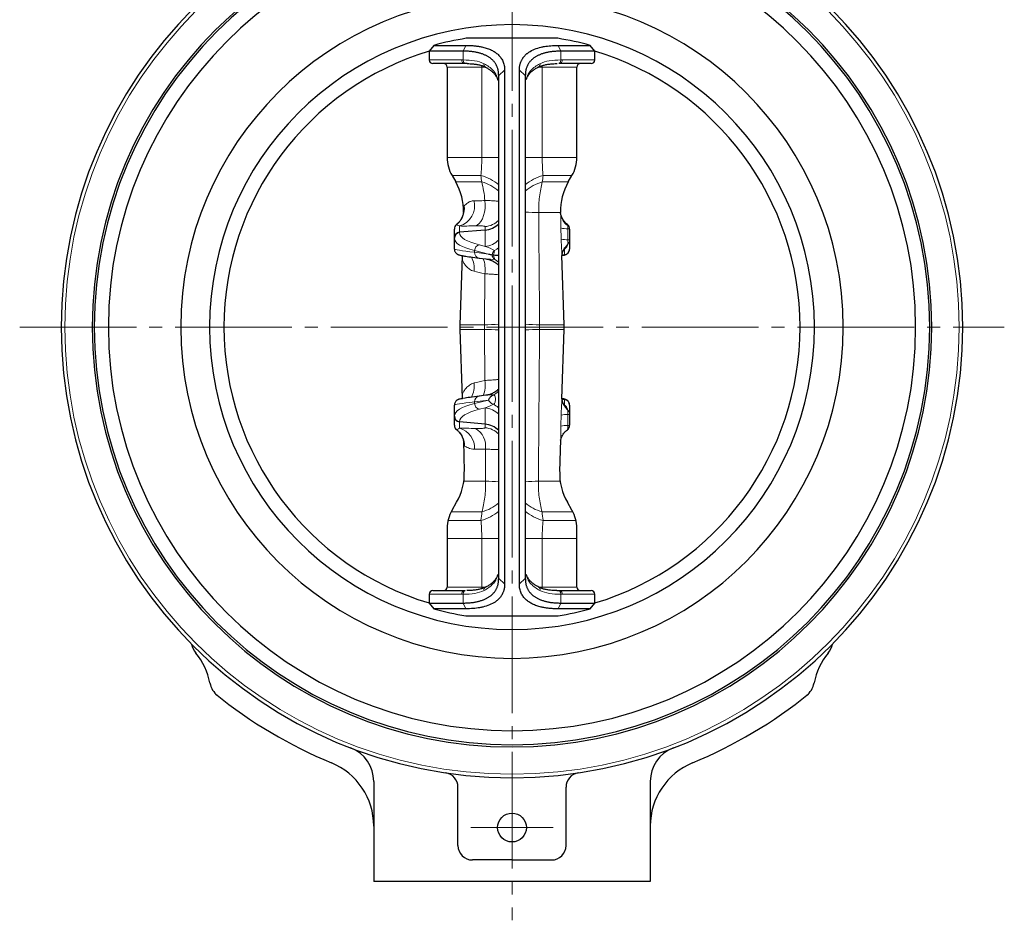
# Model space of a CAD drawing. Extents: x -280 to 438, y 708 to 1408.
# Drawn here: x -121 to 16, y 739 to 865 of the extents above; entities that cross this region are included whole.
import ezdxf

# ---------------------------------------------------------------- set-up
doc = ezdxf.new("R2010")
doc.units = 0
doc.header["$LTSCALE"] = 3
doc.header["$MEASUREMENT"] = 0
doc.linetypes.add('CENTER', pattern=[12, 9, -1, 1, -1])
for name, color, linetype, lineweight in [('CENTER', 1, 'CENTER', 13), ('シートリング', 5, 'CONTINUOUS', 25), ('弁体', 221, 'CONTINUOUS', 25), ('本体', 3, 'CONTINUOUS', 25)]:
    doc.layers.add(name, color=color, linetype=linetype, lineweight=lineweight)

msp = doc.modelspace()

# ---------------------------------------------------------------- linework, layer by layer
at = {"layer": 'CENTER', "ltscale": 0.6}
for p, q in [((-52.33, 978.867), (-52.33, 739.491)), ((-120.689, 821.867), (16.029, 821.867)), ((-58.064, 752.367), (-46.596, 752.367))]:
    msp.add_line(p, q, dxfattribs=at)
at = {"layer": 'シートリング', "ltscale": 0.5}
for radius, start, end in [(58, 90, 270), (58, 270, 90), (56.05, 90, 270), (56.05, 270, 90), (46, 90, 270), (46, 270, 90), (42, 90, 270), (42, 270, 90), (40, 106.70834, 253.29166), (40, 286.70834, 73.29166)]:
    msp.add_arc((-52.33, 821.867), radius, start, end, dxfattribs=at)
at = {"layer": '弁体'}
for p, q in [((-45.984, 861.968), (-58.677, 861.968)), ((-63.202, 860.984), (-63.83, 860.185)), ((-63.83, 860.185), (-63.83, 858.967)), ((-59.108, 860.185), (-63.83, 860.185)), ((-63.202, 860.984), (-58.738, 860.984)), ((-45.923, 860.984), (-41.458, 860.984)), ((-40.83, 860.185), (-45.553, 860.185)), ((-40.83, 860.185), (-41.458, 860.984)), ((-40.83, 858.967), (-40.83, 860.185)), ((-59.006, 858.467), (-63.33, 858.467)), ((-61.33, 857.967), (-61.33, 845.407)), ((-58.56, 858.453), (-58.813, 858.466)), ((-54.18, 856.799), (-53.351, 857.528)), ((-53.351, 857.528), (-53.351, 786.206)), ((-51.31, 786.206), (-51.31, 857.528)), ((-51.31, 857.528), (-50.48, 856.799)), ((-41.33, 858.467), (-45.655, 858.467)), ((-43.33, 845.407), (-43.33, 857.967)), ((-54.302, 856.219), (-54.311, 856.246)), ((-54.306, 856.247), (-54.264, 856.106)), ((-54.18, 786.935), (-54.18, 856.799)), ((-50.48, 856.799), (-50.48, 786.935)), ((-60.66, 842.907), (-60.148, 842.02)), ((-44.512, 842.02), (-44, 842.907)), ((-59.08, 837.769), (-59.082, 837.707)), ((-45.572, 837.531), (-45.58, 837.769)), ((-60.33, 834.239), (-60.33, 835.48)), ((-60.024, 836.107), (-60.033, 836.098)), ((-44.636, 836.107), (-44.627, 836.098)), ((-44.33, 835.48), (-44.33, 833.952)), ((-60.33, 834.205), (-60.33, 834.239)), ((-60.33, 832.705), (-60.33, 834.205)), ((-56.069, 835.337), (-59.6, 835.03)), ((-44.33, 833.952), (-44.33, 832.711)), ((-44.33, 832.711), (-44.33, 832.705)), ((-59.269, 831.759), (-59.57, 822.181)), ((-56.894, 831.456), (-55.958, 831.339)), ((-55.091, 831.915), (-55.09, 831.915)), ((-45.09, 822.181), (-45.393, 831.809)), ((-45.378, 831.887), (-45.06, 831.914)), ((-59.57, 821.553), (-59.27, 811.987)), ((-45.393, 811.914), (-45.09, 821.553)), ((-55.958, 812.395), (-56.894, 812.278)), ((-60.33, 809.529), (-60.33, 811.029)), ((-45.377, 811.847), (-45.06, 811.82)), ((-45.027, 810.913), (-45.071, 810.987)), ((-44.33, 811.029), (-44.33, 811.023)), ((-44.33, 811.023), (-44.33, 809.782)), ((-60.33, 809.495), (-60.33, 809.529)), ((-60.33, 808.254), (-60.33, 809.495)), ((-44.33, 809.782), (-44.33, 808.254)), ((-56.069, 808.397), (-59.6, 808.704)), ((-60.027, 807.631), (-60.016, 807.621)), ((-44.634, 807.631), (-44.644, 807.621)), ((-59.084, 806.089), (-58.949, 801.792)), ((-45.711, 801.792), (-45.572, 806.217)), ((-45.576, 806.174), (-45.575, 806.217)), ((-60.66, 796.426), (-60.017, 797.54)), ((-44, 796.426), (-44.643, 797.54)), ((-61.33, 793.926), (-61.33, 785.767)), ((-43.33, 785.767), (-43.33, 793.926)), ((-53.351, 786.206), (-54.18, 786.935)), ((-50.48, 786.935), (-51.31, 786.206)), ((-63.83, 784.767), (-63.83, 783.549)), ((-63.33, 785.267), (-59.006, 785.267)), ((-46.101, 785.282), (-45.847, 785.268)), ((-45.655, 785.267), (-41.33, 785.267)), ((-40.83, 783.549), (-40.83, 784.767)), ((-63.83, 783.549), (-63.202, 782.75)), ((-63.83, 783.549), (-59.108, 783.549)), ((-45.553, 783.549), (-40.83, 783.549)), ((-41.458, 782.75), (-40.83, 783.549)), ((-58.738, 782.75), (-63.202, 782.75)), ((-41.458, 782.75), (-45.923, 782.75)), ((-58.724, 781.774), (-45.937, 781.774))]:
    msp.add_line(p, q, dxfattribs=at)
at = {"layer": '弁体', "color": 142, "lineweight": 9}
for p, q in [((-59.108, 860.185), (-58.738, 860.984)), ((-59.108, 860.185), (-59.108, 858.966)), ((-45.923, 860.984), (-45.553, 860.185)), ((-45.553, 860.185), (-45.553, 858.966)), ((-63.83, 858.967), (-59.309, 858.967)), ((-45.351, 858.967), (-40.83, 858.967)), ((-56.53, 857.967), (-61.33, 857.967)), ((-56.53, 845.407), (-56.53, 857.967)), ((-56.034, 857.967), (-56.53, 857.967)), ((-48.13, 857.967), (-48.743, 857.967)), ((-48.13, 857.967), (-48.13, 845.407)), ((-43.33, 857.967), (-48.13, 857.967)), ((-54.324, 856.384), (-54.264, 856.106)), ((-61.33, 845.407), (-56.53, 845.407)), ((-56.53, 845.407), (-54.18, 845.407)), ((-50.48, 845.407), (-48.13, 845.407)), ((-48.13, 845.407), (-43.33, 845.407)), ((-56.641, 842.907), (-60.66, 842.907)), ((-44, 842.907), (-48.019, 842.907)), ((-60.148, 842.02), (-56.535, 842.02)), ((-48.125, 842.02), (-44.512, 842.02)), ((-59.078, 837.769), (-59.083, 837.643)), ((-59.078, 837.769), (-59.08, 837.769)), ((-59.08, 837.706), (-59.078, 837.769)), ((-45.58, 837.769), (-48.623, 837.769)), ((-59.6, 835.908), (-59.6, 835.03)), ((-56.069, 835.337), (-56.069, 835.821)), ((-44.59, 835.532), (-44.582, 834.003)), ((-59.6, 835.03), (-59.6, 834.992)), ((-56.069, 833.08), (-56.069, 835.337)), ((-56.864, 833.28), (-56.069, 833.08)), ((-45.06, 831.914), (-45.06, 832.698)), ((-55.593, 832.009), (-57.519, 832.493)), ((-57.519, 832.493), (-57.519, 832.25)), ((-57.519, 832.25), (-55.593, 832.009)), ((-45.06, 831.908), (-45.06, 831.914)), ((-56.159, 822.181), (-56.105, 829.276)), ((-59.57, 822.181), (-56.159, 822.181)), ((-48.502, 822.181), (-45.09, 822.181)), ((-56.159, 821.553), (-59.57, 821.553)), ((-56.105, 814.458), (-56.159, 821.553)), ((-45.09, 821.553), (-48.502, 821.553)), ((-57.519, 811.241), (-55.593, 811.725)), ((-55.593, 811.725), (-57.519, 811.484)), ((-57.519, 811.484), (-57.519, 811.241)), ((-45.06, 811.82), (-45.06, 811.826)), ((-45.06, 811.036), (-45.06, 811.82)), ((-56.069, 810.654), (-56.864, 810.454)), ((-56.069, 808.397), (-56.069, 810.654)), ((-44.582, 809.731), (-44.59, 808.203)), ((-59.6, 808.742), (-59.6, 808.704)), ((-59.6, 808.704), (-59.6, 807.812)), ((-56.069, 807.894), (-56.069, 808.397)), ((-55.992, 800.465), (-56.028, 804.909)), ((-58.908, 800.465), (-55.992, 800.465)), ((-48.669, 800.465), (-45.753, 800.465)), ((-56.498, 796.214), (-60.776, 796.214)), ((-43.884, 796.214), (-48.163, 796.214)), ((-61.207, 795.027), (-56.641, 795.027)), ((-48.019, 795.027), (-43.453, 795.027)), ((-56.53, 792.527), (-61.33, 792.527)), ((-56.53, 792.527), (-54.18, 792.527)), ((-56.53, 785.767), (-56.53, 792.527)), ((-50.48, 792.527), (-48.13, 792.527)), ((-48.13, 792.527), (-48.13, 785.767)), ((-43.33, 792.527), (-48.13, 792.527)), ((-59.309, 784.767), (-63.83, 784.767)), ((-61.33, 785.767), (-56.53, 785.767)), ((-59.108, 784.768), (-59.108, 783.549)), ((-56.53, 785.767), (-55.917, 785.767)), ((-48.627, 785.767), (-48.13, 785.767)), ((-48.13, 785.767), (-43.33, 785.767)), ((-45.553, 784.768), (-45.553, 783.549)), ((-40.83, 784.767), (-45.351, 784.767)), ((-58.738, 782.75), (-59.108, 783.549)), ((-45.553, 783.549), (-45.923, 782.75))]:
    msp.add_line(p, q, dxfattribs=at)
at = {"layer": '弁体', "color": 142, "lineweight": 9, "flags": 128}
for points in [[(-59.006, 858.467), (-59.065, 858.477), (-59.122, 858.505), (-59.174, 858.551), (-59.22, 858.614), (-59.258, 858.689), (-59.286, 858.776), (-59.303, 858.87), (-59.309, 858.967)], [(-58.813, 858.466), (-58.871, 858.475), (-58.927, 858.503), (-58.978, 858.548), (-59.023, 858.611), (-59.059, 858.687), (-59.086, 858.774), (-59.103, 858.868), (-59.108, 858.966)], [(-45.553, 858.966), (-45.558, 858.868), (-45.574, 858.774), (-45.601, 858.687), (-45.638, 858.611), (-45.682, 858.548), (-45.734, 858.503), (-45.789, 858.475), (-45.847, 858.466)], [(-45.655, 858.467), (-45.596, 858.477), (-45.539, 858.505), (-45.486, 858.551), (-45.44, 858.614), (-45.403, 858.689), (-45.375, 858.776), (-45.357, 858.87), (-45.351, 858.967)], [(-54.311, 856.246), (-54.321, 856.292), (-54.324, 856.384)], [(-50.336, 856.384), (-50.34, 856.292), (-50.354, 856.232)], [(-56.095, 839.438), (-56.058, 838.899), (-56.074, 838.359), (-56.144, 837.837), (-56.266, 837.351), (-56.434, 836.915), (-56.644, 836.544), (-56.889, 836.25), (-57.161, 836.043), (-57.451, 835.929)], [(-54.759, 832.503), (-54.447, 832.706), (-54.18, 832.929)], [(-44.966, 832.915), (-44.783, 833.157), (-44.571, 833.382)], [(-54.757, 831.28), (-54.445, 831.066), (-54.18, 830.83)], [(-54.324, 787.35), (-54.321, 787.442), (-54.307, 787.502)], [(-50.336, 787.35), (-50.34, 787.442), (-50.354, 787.502)], [(-59.309, 784.767), (-59.303, 784.865), (-59.286, 784.958), (-59.258, 785.045), (-59.22, 785.121), (-59.174, 785.183), (-59.122, 785.229), (-59.065, 785.258), (-59.006, 785.267)], [(-59.108, 784.768), (-59.103, 784.866), (-59.086, 784.961), (-59.059, 785.048), (-59.023, 785.124), (-58.978, 785.186), (-58.927, 785.232), (-58.871, 785.259), (-58.813, 785.268)], [(-45.553, 784.768), (-45.558, 784.866), (-45.574, 784.961), (-45.601, 785.048), (-45.638, 785.124), (-45.682, 785.186), (-45.734, 785.232), (-45.789, 785.259), (-45.847, 785.268)], [(-45.351, 784.767), (-45.357, 784.865), (-45.375, 784.958), (-45.403, 785.045), (-45.44, 785.121), (-45.486, 785.183), (-45.539, 785.229), (-45.596, 785.258), (-45.655, 785.267)]]:
    msp.add_lwpolyline(points, dxfattribs=at)
at = {"layer": '弁体', "flags": 128}
msp.add_lwpolyline([(-45.029, 832.819), (-44.969, 832.911), (-44.966, 832.915)], dxfattribs=at)
at = {"layer": '弁体'}
for centre, radius, start, end in [((-52.33, 821.867), 40.6, 98.99347, 105.53234), ((-52.33, 821.867), 40.6, 74.46766, 81.00653), ((-63.33, 858.967), 0.5, 180, 270), ((-41.33, 858.967), 0.5, 270, 0), ((-61.83, 857.967), 0.5, 0, 90), ((-42.83, 857.967), 0.5, 90, 180), ((-56.33, 845.407), 5, 180, 210), ((-48.33, 845.407), 5, 330, 0), ((-67.077, 838.02), 8, 358.2, 30), ((-37.584, 838.02), 8, 150, 181.8), ((-59.53, 835.48), 0.8, 129.18065, 180), ((-45.13, 835.48), 0.8, 0, 50.82453), ((-45.13, 832.705), 0.8, 274.9952, 359.99606), ((-49.575, 821.867), 10, 178.2, 181.8), ((-55.085, 821.867), 10, 358.2, 1.8), ((-59.53, 808.254), 0.8, 180, 231.47281), ((-45.13, 808.254), 0.8, 308.55193, 0), ((-66.945, 801.54), 8, 329.99999, 1.8), ((-37.715, 801.54), 8, 178.2, 210.00001), ((-56.33, 793.926), 5, 149.99999, 180), ((-48.33, 793.926), 5, 0, 30.00001), ((-63.33, 784.767), 0.5, 90, 180), ((-61.83, 785.767), 0.5, 270, 0), ((-42.83, 785.767), 0.5, 180, 270), ((-41.33, 784.767), 0.5, 0, 90), ((-52.33, 821.867), 40.6, 254.46766, 260.93977), ((-52.33, 821.867), 40.6, 279.06023, 285.53234)]:
    msp.add_arc(centre, radius, start, end, dxfattribs=at)
at = {"layer": '弁体', "color": 142, "lineweight": 9}
for centre, radius, start, end in [((-57.511, 857.972), 0.981, 359.70265, 12.90204), ((-55.811, 858.35), 0.414, 167.06436, 237.65373), ((-48.847, 858.349), 0.411, 300.42625, 13.04408), ((-47.151, 857.972), 0.979, 166.86892, 180.30566), ((-58.025, 837.234), 5.839, 48.81727, 76.29177), ((-46.578, 837.124), 5.96, 103.99233, 130.89863), ((-57.986, 836.478), 5.728, 48.36116, 75.3272), ((-46.618, 836.373), 5.845, 104.94619, 131.36545), ((-61.91, 838.403), 2.972, 309.39499, 6.11109), ((-60.492, 838.742), 2.971, 287.47683, 12.87991), ((-56.329, 838.815), 3.004, 274.96095, 315.64995), ((-47.576, 888.209), 50.451, 266.70006, 268.81051), ((-43.325, 837.854), 2.263, 185.3649, 235.86092), ((-59.534, 835.48), 0.796, 128.00075, 179.97184), ((-44.691, 839.248), 3.718, 256.67754, 271.5592), ((-44.556, 835.021), 0.511, 63.78436, 93.83184), ((-59.536, 834.201), 0.794, 94.6085, 179.68401), ((-44.664, 837.714), 3.712, 256.86172, 271.25522), ((-44.55, 833.514), 0.49, 63.39688, 93.81227), ((-56.7, 832.478), 0.819, 101.52335, 178.91986), ((-56.324, 836.082), 3.013, 274.86338, 315.36885), ((-45.126, 833.952), 0.795, 314.17768, 359.98004), ((-62.08, 831.33), 2.869, 356.39042, 9.55518), ((-60.935, 830.058), 3.358, 352.62136, 27.22553), ((-56.767, 832.199), 0.754, 176.1354, 260.37041), ((-60.432, 829.906), 4.373, 351.71574, 19.75209), ((-57.18, 875.588), 53.416, 271.09576, 273.21978), ((-47.48, 875.588), 53.416, 266.78022, 268.90424), ((-57.18, 768.147), 53.416, 86.78022, 88.90424), ((-47.48, 768.147), 53.416, 91.09576, 93.21978), ((-60.976, 813.683), 3.398, 332.98484, 7.16827), ((-60.343, 813.819), 4.286, 339.95726, 8.57491), ((-62.08, 812.404), 2.869, 350.56922, 3.60941), ((-56.767, 811.535), 0.754, 99.62959, 183.8646), ((-56.7, 811.257), 0.819, 181.08014, 258.47665), ((-45.13, 811.029), 0.8, 0.00394, 85.0048), ((-42.635, 812.393), 2.813, 211.74575, 226.49152), ((-59.536, 809.533), 0.794, 180.31599, 265.3915), ((-56.325, 807.65), 3.014, 44.64197, 85.12579), ((-44.664, 806.02), 3.712, 88.74478, 103.13828), ((-44.55, 810.22), 0.49, 266.18773, 296.60312), ((-45.126, 809.782), 0.795, 0.01996, 45.82232), ((-59.534, 808.255), 0.796, 180.02915, 232.71835), ((-44.691, 804.486), 3.718, 88.4408, 103.32246), ((-44.556, 808.713), 0.511, 266.16816, 296.21564), ((-61.863, 805.315), 2.955, 0.52623, 51.30975), ((-60.372, 805.079), 2.839, 356.95438, 74.21212), ((-58.788, 805.356), 2.795, 350.80818, 60.65442), ((-56.328, 804.901), 3.004, 44.34669, 85.04237), ((-57.048, 751.115), 49.361, 86.66897, 88.77352), ((-47.612, 751.115), 49.361, 91.22648, 93.33103), ((-57.973, 801.709), 5.69, 285.02692, 311.80489), ((-46.631, 801.812), 5.804, 228.46458, 254.70361), ((-58.025, 800.7), 5.839, 283.70811, 311.18286), ((-46.578, 800.81), 5.96, 229.10124, 256.0078), ((-57.51, 785.762), 0.98, 346.95329, 0.30229), ((-55.814, 785.385), 0.411, 120.42625, 193.04408), ((-48.848, 785.385), 0.413, 347.03073, 58.24929), ((-47.15, 785.762), 0.98, 179.69993, 192.98848)]:
    msp.add_arc(centre, radius, start, end, dxfattribs=at)
at = {"layer": '弁体'}
for centre, major_axis, ratio, start_param, end_param in [((-56.33, 838.305), (3, 0), 0.9931512, 4.7996554, 5.5113999), ((-59.53, 834.239), (0.8, 0), 0.9931512, 1.6580628, 3.1415927), ((-45.13, 832.711), (0.8, 0), 0.9992382, 4.7996554, 6.2831853), ((-30.4, 829.353), (29.2, -2.556), 0.0173224, 3.359159, 3.5794412), ((-54.868, 832.009), (12.749, -2.388), 0.0103057, 4.657418, 4.6968675), ((-30.4, 814.381), (29.2, 2.556), 0.0173224, 2.7037441, 2.943346), ((-45.13, 811.023), (0.8, 0), 0.9992382, 0, 1.4835299), ((-59.53, 809.495), (0.8, 0), 0.9931512, 3.1415927, 4.6251225), ((-56.33, 805.429), (3, 0), 0.9931512, 0.7717854, 1.4835299)]:
    msp.add_ellipse(centre, major_axis=major_axis, ratio=ratio, start_param=start_param, end_param=end_param, dxfattribs=at)
at = {"layer": '弁体', "color": 142, "lineweight": 9}
for centre, major_axis, ratio, start_param, end_param in [((-30.33, 836.792), (29.997, 2.649), 0.1529961, 3.128084, 3.5644163), ((-30.4, 837.579), (29.197, 2.652), 0.1571202, 3.1273209, 3.5636532), ((-30.33, 830.15), (30, -2.556), 0.0168672, 3.1430296, 3.5793619), ((-56.33, 832.376), (2.71, -0.975), 0.2607081, 1.0491325, 1.5681199), ((-56.33, 832.192), (2.716, -0.491), 0.2851271, 4.9027708, 5.3805895), ((-54.295, 831.865), (0.608, 0.528), 0.9790261, 1.4871173, 2.3541149), ((-54.292, 831.937), (0.571, 0.568), 0.9816885, 2.3779058, 3.317052), ((-74.26, 829.353), (29.2, 2.556), 0.0173224, 6.1307404, 6.2816691), ((-56.33, 811.542), (2.716, 0.491), 0.2851271, 0.9710767, 1.3809263), ((-30.33, 813.584), (30, 2.556), 0.0168672, 2.7038234, 3.1401557), ((-30.33, 806.943), (29.997, -2.649), 0.1529961, 2.718769, 3.1551013), ((-56.33, 811.358), (2.71, 0.975), 0.2607081, 4.7150654, 5.1629862), ((-74.26, 814.381), (29.2, -2.556), 0.0173224, 0.0015162, 0.1524449), ((-30.4, 806.155), (29.197, -2.652), 0.1571202, 2.7195321, 3.1558645), ((-52.095, 806.618), (9.678, -0.856), 0.0868139, 2.1607364, 2.4657705)]:
    msp.add_ellipse(centre, major_axis=major_axis, ratio=ratio, start_param=start_param, end_param=end_param, dxfattribs=at)
at = {"layer": '弁体'}
for points, knots in [([(-54.18, 856.799), (-54.181, 856.863), (-54.183, 856.991), (-54.197, 857.176), (-54.22, 857.357), (-54.252, 857.531), (-54.293, 857.7), (-54.343, 857.864), (-54.401, 858.022), (-54.469, 858.174), (-54.545, 858.321), (-54.629, 858.462), (-54.722, 858.598), (-54.824, 858.728), (-54.933, 858.853), (-55.05, 858.972), (-55.176, 859.085), (-55.309, 859.193), (-55.45, 859.295), (-55.598, 859.392), (-55.754, 859.483), (-55.917, 859.569), (-56.087, 859.649), (-56.263, 859.723), (-56.447, 859.792), (-56.637, 859.856), (-56.833, 859.914), (-57.036, 859.966), (-57.244, 860.013), (-57.459, 860.054), (-57.679, 860.089), (-57.904, 860.119), (-58.135, 860.144), (-58.371, 860.163), (-58.612, 860.176), (-58.857, 860.184), (-59.024, 860.185), (-59.108, 860.185)], [0, 0, 0, 0, 0.0321852, 0.0640964, 0.0957383, 0.1271154, 0.1582327, 0.1890951, 0.2197075, 0.2500754, 0.2802039, 0.3100984, 0.3397647, 0.3692083, 0.3984352, 0.4274513, 0.4562626, 0.4848754, 0.5132961, 0.5415312, 0.5695872, 0.5974709, 0.6251893, 0.6527492, 0.6801578, 0.7074224, 0.7345502, 0.7615488, 0.7884257, 0.8151886, 0.8418452, 0.8684035, 0.8948713, 0.9212567, 0.9475678, 0.9738129, 1, 1, 1, 1]), ([(-58.738, 860.984), (-58.64, 860.984), (-58.447, 860.983), (-58.165, 860.974), (-57.893, 860.96), (-57.628, 860.94), (-57.37, 860.913), (-57.118, 860.88), (-56.871, 860.841), (-56.627, 860.794), (-56.245, 860.711), (-55.746, 860.569), (-55.171, 860.335), (-54.752, 860.097), (-54.454, 859.879), (-54.249, 859.701), (-54.059, 859.506), (-53.887, 859.291), (-53.733, 859.056), (-53.601, 858.799), (-53.493, 858.519), (-53.413, 858.214), (-53.36, 857.884), (-53.354, 857.648), (-53.351, 857.528)], [0, 0, 0, 0, 0.0280036, 0.0556054, 0.0829631, 0.1102331, 0.1375682, 0.1651152, 0.1930131, 0.2213918, 0.2503709, 0.3307482, 0.4135255, 0.500142, 0.5424329, 0.5861586, 0.6314257, 0.6783355, 0.726987, 0.7774795, 0.8299154, 0.8844024, 0.9410557, 1, 1, 1, 1]), ([(-51.31, 857.528), (-51.309, 857.589), (-51.307, 857.71), (-51.293, 857.886), (-51.272, 858.055), (-51.242, 858.217), (-51.205, 858.373), (-51.16, 858.522), (-51.109, 858.665), (-51.052, 858.802), (-50.989, 858.934), (-50.92, 859.06), (-50.845, 859.18), (-50.766, 859.295), (-50.682, 859.404), (-50.593, 859.509), (-50.501, 859.609), (-50.404, 859.704), (-50.303, 859.795), (-50.199, 859.881), (-50.091, 859.963), (-49.788, 860.175), (-49.23, 860.468), (-48.465, 860.705), (-47.84, 860.835), (-47.393, 860.903), (-46.928, 860.951), (-46.439, 860.98), (-46.096, 860.983), (-45.923, 860.984)], [0, 0, 0, 0, 0.0298611, 0.0591273, 0.0878152, 0.1159406, 0.1435186, 0.1705638, 0.1970902, 0.2231115, 0.2486408, 0.2736911, 0.298275, 0.322405, 0.3460934, 0.3693526, 0.3921951, 0.4146336, 0.4366808, 0.4583502, 0.4796554, 0.5006106, 0.6290946, 0.7504657, 0.801933, 0.8518224, 0.900893, 0.9499877, 1, 1, 1, 1]), ([(-45.553, 860.185), (-45.636, 860.185), (-45.803, 860.184), (-46.048, 860.176), (-46.289, 860.162), (-46.525, 860.143), (-46.755, 860.119), (-46.981, 860.089), (-47.201, 860.053), (-47.415, 860.012), (-47.624, 859.965), (-47.826, 859.913), (-48.023, 859.855), (-48.213, 859.792), (-48.396, 859.723), (-48.573, 859.648), (-48.743, 859.568), (-48.906, 859.482), (-49.061, 859.391), (-49.21, 859.294), (-49.351, 859.192), (-49.484, 859.084), (-49.609, 858.971), (-49.727, 858.852), (-49.836, 858.727), (-49.938, 858.597), (-50.031, 858.461), (-50.115, 858.32), (-50.191, 858.173), (-50.259, 858.021), (-50.318, 857.863), (-50.367, 857.7), (-50.408, 857.531), (-50.44, 857.356), (-50.463, 857.176), (-50.478, 856.991), (-50.479, 856.863), (-50.48, 856.799)], [0, 0, 0, 0, 0.0261732, 0.0524052, 0.0787045, 0.105079, 0.131537, 0.1580863, 0.184735, 0.2114909, 0.2383617, 0.2653552, 0.2924787, 0.3197398, 0.3471458, 0.374704, 0.4024213, 0.4303048, 0.4583613, 0.4865975, 0.5150201, 0.5436355, 0.57245, 0.6014698, 0.6307011, 0.6601497, 0.6898215, 0.7197221, 0.7498571, 0.7802319, 0.8108519, 0.8417221, 0.8728477, 0.9042335, 0.9358844, 0.9678051, 1, 1, 1, 1]), ([(-58.566, 858.459), (-58.486, 858.458), (-58.178, 858.453), (-57.717, 858.418), (-57.18, 858.349), (-56.707, 858.245), (-56.319, 858.125), (-56.113, 858.022), (-56.033, 857.982)], [0, 0, 0, 0, 0.0774153, 0.2945109, 0.479881, 0.6743308, 0.8749127, 1, 1, 1, 1]), ([(-56.048, 857.973), (-55.945, 857.921), (-55.688, 857.791), (-55.343, 857.559), (-55.005, 857.281), (-54.723, 856.978), (-54.5, 856.646), (-54.366, 856.393), (-54.325, 856.239), (-54.319, 856.216)], [0, 0, 0, 0, 0.1088369, 0.2719838, 0.438286, 0.6088131, 0.7849792, 0.9677793, 1, 1, 1, 1]), ([(-50.345, 856.228), (-50.328, 856.288), (-50.273, 856.483), (-50.112, 856.78), (-49.863, 857.12), (-49.548, 857.428), (-49.17, 857.701), (-48.865, 857.887), (-48.668, 857.976), (-48.635, 857.99)], [0, 0, 0, 0, 0.083766, 0.2707831, 0.4559267, 0.6341716, 0.8045386, 0.9673373, 1, 1, 1, 1]), ([(-48.628, 857.983), (-48.563, 858.017), (-48.369, 858.117), (-47.988, 858.237), (-47.492, 858.348), (-46.946, 858.418), (-46.463, 858.454), (-46.152, 858.459), (-46.05, 858.461)], [0, 0, 0, 0, 0.1024256, 0.3055111, 0.5062063, 0.7060986, 0.9030422, 1, 1, 1, 1]), ([(-59.078, 837.706), (-59.078, 837.707), (-59.077, 837.712), (-59.087, 837.644), (-59.116, 837.503), (-59.186, 837.268), (-59.323, 836.951), (-59.535, 836.612), (-59.781, 836.317), (-59.964, 836.167), (-60.04, 836.105)], [0, 0, 0, 0, 0.0424411, 0.1222189, 0.2116378, 0.336415, 0.4970322, 0.6916315, 0.8713683, 1, 1, 1, 1]), ([(-44.637, 836.118), (-44.714, 836.183), (-44.894, 836.333), (-45.122, 836.61), (-45.319, 836.921), (-45.453, 837.214), (-45.531, 837.452), (-45.568, 837.613), (-45.582, 837.702), (-45.583, 837.708), (-45.583, 837.711)], [0, 0, 0, 0, 0.1318723, 0.3082957, 0.4751122, 0.6299897, 0.7552598, 0.8524823, 0.9342295, 1, 1, 1, 1]), ([(-60.33, 832.705), (-60.324, 832.627), (-60.311, 832.479), (-60.225, 832.293), (-60.123, 832.157), (-60.021, 832.063), (-59.928, 831.999), (-59.841, 831.954), (-59.754, 831.917), (-59.648, 831.883), (-59.5, 831.844), (-59.289, 831.8), (-59.082, 831.764), (-58.983, 831.747)], [0, 0, 0, 0, 0.0412582, 0.0787497, 0.1149464, 0.1521144, 0.1933143, 0.243427, 0.3097894, 0.4054461, 0.5627678, 0.7895924, 1, 1, 1, 1]), ([(-45.392, 831.798), (-45.376, 831.801), (-45.257, 831.822), (-45.13, 831.852), (-44.987, 831.89), (-44.886, 831.925), (-44.793, 831.966), (-44.694, 832.024), (-44.589, 832.104), (-44.476, 832.229), (-44.378, 832.405), (-44.334, 832.575), (-44.331, 832.677), (-44.33, 832.705)], [0, 0, 0, 0, 0.04532296, 0.33962686, 0.51165519, 0.62703929, 0.71744474, 0.7777727, 0.83101941, 0.88099412, 0.93091741, 0.98148986, 1, 1, 1, 1]), ([(-45.39, 831.781), (-45.388, 831.807), (-45.383, 831.862), (-45.356, 832.028), (-45.294, 832.267), (-45.174, 832.562), (-45.058, 832.792), (-44.973, 832.902), (-44.966, 832.912)], [0, 0, 0, 0, 0.1396132, 0.2918508, 0.4743023, 0.721805, 0.9746197, 1, 1, 1, 1]), ([(-45.02, 832.813), (-45.007, 832.834), (-44.975, 832.884), (-44.952, 832.912), (-44.952, 832.912), (-44.952, 832.912)], [0, 0, 0, 0, 0.27842976, 0.68908242, 1, 1, 1, 1]), ([(-55.96, 831.339), (-55.781, 831.308), (-55.425, 831.245), (-54.924, 831.028), (-54.499, 830.763), (-54.276, 830.538), (-54.18, 830.442)], [0, 0, 0, 0, 0.2666109, 0.53313, 0.799614, 1, 1, 1, 1]), ([(-54.879, 831.885), (-54.736, 831.88), (-54.48, 831.869), (-54.272, 831.855), (-54.18, 831.849)], [0, 0, 0, 0, 0.5606293, 1, 1, 1, 1]), ([(-45.393, 831.821), (-45.393, 831.809), (-45.391, 831.763), (-45.392, 831.739), (-45.392, 831.751), (-45.392, 831.751)], [0, 0, 0, 0, 0.2408713, 0.9889288, 1, 1, 1, 1]), ([(-54.18, 813.293), (-54.276, 813.196), (-54.499, 812.971), (-54.924, 812.706), (-55.425, 812.49), (-55.781, 812.426), (-55.96, 812.395)], [0, 0, 0, 0, 0.2003854, 0.4668697, 0.7333892, 1, 1, 1, 1]), ([(-59.099, 811.967), (-59.174, 811.953), (-59.354, 811.922), (-59.532, 811.882), (-59.674, 811.844), (-59.775, 811.809), (-59.868, 811.768), (-59.967, 811.71), (-60.071, 811.63), (-60.185, 811.505), (-60.282, 811.329), (-60.326, 811.159), (-60.329, 811.057), (-60.33, 811.029)], [0, 0, 0, 0, 0.1790413, 0.4321231, 0.580056, 0.6792786, 0.7570213, 0.8088993, 0.854688, 0.8976629, 0.9405936, 0.9840825, 1, 1, 1, 1]), ([(-59.269, 811.985), (-59.269, 811.986), (-59.269, 811.996), (-59.268, 811.963), (-59.275, 811.905), (-59.278, 811.882)], [0, 0, 0, 0, 0.0595174, 0.6112251, 1, 1, 1, 1]), ([(-45.065, 810.987), (-45.092, 811.032), (-45.175, 811.167), (-45.265, 811.391), (-45.338, 811.629), (-45.375, 811.81), (-45.389, 811.936), (-45.391, 811.968), (-45.392, 811.984)], [0, 0, 0, 0, 0.1105902, 0.3331615, 0.5305027, 0.7019842, 0.8548443, 1, 1, 1, 1]), ([(-44.33, 811.029), (-44.337, 811.107), (-44.35, 811.256), (-44.436, 811.442), (-44.537, 811.578), (-44.639, 811.671), (-44.733, 811.735), (-44.819, 811.78), (-44.907, 811.817), (-45.012, 811.851), (-45.163, 811.89), (-45.288, 811.918), (-45.392, 811.937), (-45.392, 811.937)], [0, 0, 0, 0, 0.0521857, 0.099607, 0.1453906, 0.1924027, 0.2445146, 0.3078999, 0.3918388, 0.5128306, 0.7118198, 0.99872, 1, 1, 1, 1]), ([(-44.953, 810.822), (-44.951, 810.821), (-44.947, 810.816), (-44.966, 810.838), (-45.002, 810.893), (-45.018, 810.918)], [0, 0, 0, 0, 0.1415653, 0.6107638, 1, 1, 1, 1]), ([(-60.001, 807.597), (-59.947, 807.555), (-59.791, 807.433), (-59.582, 807.192), (-59.378, 806.901), (-59.237, 806.624), (-59.151, 806.394), (-59.106, 806.226), (-59.087, 806.124), (-59.082, 806.08), (-59.083, 806.089), (-59.083, 806.091)], [0, 0, 0, 0, 0.087493, 0.2566243, 0.4167424, 0.5652108, 0.6888963, 0.7934743, 0.8871967, 0.9774344, 1, 1, 1, 1]), ([(-45.566, 806.16), (-45.564, 806.172), (-45.557, 806.213), (-45.522, 806.352), (-45.448, 806.565), (-45.317, 806.84), (-45.121, 807.14), (-44.888, 807.415), (-44.705, 807.562), (-44.627, 807.624)], [0, 0, 0, 0, 0.0486017, 0.165565, 0.3010563, 0.4630758, 0.6541227, 0.8528033, 1, 1, 1, 1]), ([(-54.315, 787.506), (-54.332, 787.446), (-54.388, 787.251), (-54.548, 786.955), (-54.798, 786.614), (-55.113, 786.306), (-55.49, 786.033), (-55.796, 785.847), (-55.992, 785.759), (-56.025, 785.744)], [0, 0, 0, 0, 0.083766, 0.2707831, 0.4559267, 0.6341716, 0.8045386, 0.9673373, 1, 1, 1, 1]), ([(-48.612, 785.761), (-48.715, 785.814), (-48.973, 785.944), (-49.317, 786.175), (-49.656, 786.454), (-49.938, 786.756), (-50.16, 787.088), (-50.294, 787.341), (-50.335, 787.495), (-50.341, 787.519)], [0, 0, 0, 0, 0.1088571, 0.2719999, 0.438298, 0.6088208, 0.7849825, 0.967778, 1, 1, 1, 1]), ([(-59.108, 783.549), (-59.024, 783.55), (-58.857, 783.55), (-58.612, 783.558), (-58.371, 783.572), (-58.135, 783.591), (-57.905, 783.615), (-57.679, 783.645), (-57.459, 783.681), (-57.245, 783.722), (-57.037, 783.769), (-56.834, 783.821), (-56.638, 783.879), (-56.448, 783.943), (-56.264, 784.012), (-56.087, 784.086), (-55.918, 784.166), (-55.755, 784.252), (-55.599, 784.343), (-55.451, 784.44), (-55.31, 784.542), (-55.176, 784.65), (-55.051, 784.764), (-54.933, 784.883), (-54.824, 785.007), (-54.723, 785.137), (-54.63, 785.273), (-54.545, 785.414), (-54.469, 785.561), (-54.402, 785.713), (-54.343, 785.871), (-54.293, 786.034), (-54.252, 786.203), (-54.22, 786.378), (-54.197, 786.558), (-54.183, 786.743), (-54.181, 786.871), (-54.18, 786.935)], [0, 0, 0, 0, 0.0261749, 0.0524087, 0.0787095, 0.1050855, 0.1315448, 0.1580954, 0.1847452, 0.2115021, 0.2383738, 0.265368, 0.2924923, 0.319754, 0.3471605, 0.374719, 0.4024366, 0.4303202, 0.4583768, 0.486613, 0.5150354, 0.5436506, 0.5724647, 0.6014841, 0.6307148, 0.6601628, 0.6898338, 0.7197336, 0.7498677, 0.7802415, 0.8108603, 0.8417294, 0.8728537, 0.9042382, 0.9358876, 0.9678067, 1, 1, 1, 1]), ([(-53.351, 786.206), (-53.352, 786.145), (-53.353, 786.024), (-53.367, 785.848), (-53.389, 785.679), (-53.419, 785.517), (-53.456, 785.361), (-53.5, 785.212), (-53.551, 785.069), (-53.608, 784.932), (-53.672, 784.8), (-53.741, 784.675), (-53.815, 784.554), (-53.894, 784.44), (-53.978, 784.33), (-54.067, 784.225), (-54.16, 784.125), (-54.257, 784.03), (-54.357, 783.939), (-54.462, 783.853), (-54.57, 783.771), (-54.872, 783.559), (-55.431, 783.266), (-56.195, 783.029), (-56.821, 782.9), (-57.268, 782.831), (-57.733, 782.784), (-58.221, 782.755), (-58.564, 782.751), (-58.738, 782.75)], [0, 0, 0, 0, 0.0298611, 0.0591273, 0.0878152, 0.1159406, 0.1435186, 0.1705638, 0.1970902, 0.2231115, 0.2486408, 0.2736911, 0.298275, 0.322405, 0.3460934, 0.3693526, 0.3921951, 0.4146336, 0.4366808, 0.4583502, 0.4796554, 0.5006106, 0.6290946, 0.7504657, 0.801933, 0.8518224, 0.900893, 0.9499877, 1, 1, 1, 1]), ([(-45.923, 782.75), (-46.02, 782.75), (-46.214, 782.751), (-46.495, 782.76), (-46.768, 782.774), (-47.032, 782.795), (-47.29, 782.821), (-47.542, 782.854), (-47.79, 782.894), (-48.033, 782.94), (-48.415, 783.024), (-48.915, 783.166), (-49.489, 783.399), (-49.908, 783.637), (-50.207, 783.856), (-50.412, 784.033), (-50.601, 784.229), (-50.774, 784.443), (-50.927, 784.678), (-51.059, 784.935), (-51.167, 785.216), (-51.248, 785.52), (-51.3, 785.85), (-51.306, 786.086), (-51.31, 786.206)], [0, 0, 0, 0, 0.02800363, 0.05560539, 0.08296307, 0.1102331, 0.13756819, 0.16511515, 0.19301307, 0.22139179, 0.25037093, 0.33074817, 0.41352546, 0.50014197, 0.54243294, 0.58615864, 0.6314257, 0.67833549, 0.72698698, 0.77747951, 0.82991542, 0.88440238, 0.94105567, 1, 1, 1, 1]), ([(-50.48, 786.935), (-50.479, 786.871), (-50.478, 786.743), (-50.463, 786.558), (-50.441, 786.378), (-50.409, 786.203), (-50.368, 786.034), (-50.318, 785.87), (-50.259, 785.712), (-50.192, 785.56), (-50.116, 785.413), (-50.031, 785.272), (-49.938, 785.136), (-49.837, 785.006), (-49.727, 784.882), (-49.61, 784.763), (-49.484, 784.649), (-49.351, 784.541), (-49.21, 784.439), (-49.062, 784.342), (-48.906, 784.251), (-48.744, 784.165), (-48.574, 784.085), (-48.397, 784.011), (-48.213, 783.942), (-48.023, 783.878), (-47.827, 783.821), (-47.624, 783.768), (-47.416, 783.722), (-47.202, 783.68), (-46.981, 783.645), (-46.756, 783.615), (-46.525, 783.59), (-46.289, 783.571), (-46.049, 783.558), (-45.804, 783.55), (-45.636, 783.549), (-45.553, 783.549)], [0, 0, 0, 0, 0.0321869, 0.0640996, 0.095743, 0.1271215, 0.1582401, 0.1891036, 0.2197173, 0.2500861, 0.2802155, 0.310111, 0.339778, 0.3692223, 0.3984497, 0.4274662, 0.4562778, 0.4848909, 0.5133118, 0.5415469, 0.5696029, 0.5974864, 0.6252045, 0.6527641, 0.6801722, 0.7074362, 0.7345633, 0.7615611, 0.788437, 0.8151989, 0.8418544, 0.8684114, 0.8948778, 0.9212618, 0.9475713, 0.9738147, 1, 1, 1, 1]), ([(-56.033, 785.751), (-56.098, 785.718), (-56.291, 785.617), (-56.672, 785.498), (-57.168, 785.386), (-57.714, 785.317), (-58.197, 785.28), (-58.508, 785.275), (-58.611, 785.274)], [0, 0, 0, 0, 0.1024256, 0.3055111, 0.5062063, 0.7060986, 0.9030422, 1, 1, 1, 1]), ([(-46.094, 785.275), (-46.175, 785.276), (-46.483, 785.281), (-46.944, 785.316), (-47.481, 785.385), (-47.953, 785.489), (-48.341, 785.609), (-48.548, 785.712), (-48.627, 785.752)], [0, 0, 0, 0, 0.0774194, 0.2945264, 0.4799062, 0.6743662, 0.8749586, 1, 1, 1, 1])]:
    msp.add_open_spline(points, degree=3, knots=knots, dxfattribs=at)
at = {"layer": '弁体', "color": 142, "lineweight": 9}
for points in [[(-59.309, 858.967), (-59.242, 858.967), (-59.175, 858.967), (-59.108, 858.966)], [(-45.553, 858.966), (-45.485, 858.967), (-45.418, 858.967), (-45.351, 858.967)], [(-56.535, 842.02), (-56.572, 842.315), (-56.607, 842.611), (-56.641, 842.907)], [(-48.019, 842.907), (-48.053, 842.611), (-48.088, 842.315), (-48.125, 842.02)], [(-56.105, 829.276), (-56.667, 829.392), (-57.167, 829.509), (-57.604, 829.627)], [(-56.159, 821.553), (-56.159, 821.762), (-56.159, 821.972), (-56.159, 822.181)], [(-48.502, 822.181), (-48.501, 821.972), (-48.501, 821.762), (-48.502, 821.553)], [(-57.604, 814.107), (-57.167, 814.225), (-56.667, 814.342), (-56.105, 814.458)], [(-56.028, 804.909), (-56.601, 804.934), (-57.104, 804.941), (-57.537, 804.929)], [(-56.641, 795.027), (-56.596, 795.423), (-56.548, 795.818), (-56.498, 796.214)], [(-48.163, 796.214), (-48.112, 795.818), (-48.065, 795.423), (-48.019, 795.027)], [(-59.108, 784.768), (-59.175, 784.767), (-59.242, 784.767), (-59.309, 784.767)], [(-45.351, 784.767), (-45.418, 784.767), (-45.485, 784.767), (-45.553, 784.768)]]:
    msp.add_open_spline(points, degree=3, dxfattribs=at)
for points, knots in [([(-59.108, 858.966), (-58.533, 858.96), (-58.005, 858.927), (-57.038, 858.766), (-56.597, 858.637), (-56.215, 858.442)], [0, 0, 0, 0, 0.5, 0.5, 1, 1, 1, 1]), ([(-48.446, 858.442), (-48.063, 858.637), (-47.631, 858.764), (-46.665, 858.926), (-46.128, 858.96), (-45.553, 858.966)], [0, 0, 0, 0, 0.5, 0.5, 1, 1, 1, 1]), ([(-56.215, 858.442), (-55.707, 858.183), (-55.303, 857.885), (-54.832, 857.372), (-54.698, 857.189), (-54.476, 856.8), (-54.389, 856.597), (-54.324, 856.384)], [0, 0, 0, 0, 0.5, 0.5, 0.75, 0.75, 1, 1, 1, 1]), ([(-50.336, 856.384), (-50.272, 856.595), (-50.186, 856.797), (-49.966, 857.182), (-49.832, 857.367), (-49.359, 857.885), (-48.952, 858.183), (-48.446, 858.442)], [0, 0, 0, 0, 0.25, 0.25, 0.5, 0.5, 1, 1, 1, 1]), ([(-56.641, 842.907), (-56.603, 843.268), (-56.576, 843.661), (-56.548, 844.297), (-56.541, 844.517), (-56.532, 844.958), (-56.53, 845.181), (-56.53, 845.407)], [0, 0, 0, 0, 0.5, 0.5, 0.75, 0.75, 1, 1, 1, 1]), ([(-48.13, 845.407), (-48.13, 844.955), (-48.121, 844.518), (-48.094, 843.88), (-48.083, 843.672), (-48.055, 843.277), (-48.038, 843.088), (-48.019, 842.907)], [0, 0, 0, 0, 0.5, 0.5, 0.75, 0.75, 1, 1, 1, 1]), ([(-56.095, 839.438), (-56.134, 839.89), (-56.192, 840.34), (-56.339, 841.203), (-56.43, 841.619), (-56.535, 842.02)], [0, 0, 0, 0, 0.5, 0.5, 1, 1, 1, 1]), ([(-48.125, 842.02), (-48.295, 841.375), (-48.425, 840.693), (-48.553, 839.611), (-48.584, 839.245), (-48.622, 838.511), (-48.629, 838.141), (-48.623, 837.769)], [0, 0, 0, 0, 0.5, 0.5, 0.75, 0.75, 1, 1, 1, 1]), ([(-59.078, 837.769), (-59.066, 837.996), (-59.061, 838.205), (-59.039, 838.461), (-59.029, 838.536), (-59.001, 838.654), (-58.982, 838.696), (-58.956, 838.72)], [0, 0, 0, 0, 0.5, 0.5, 0.75, 0.75, 1, 1, 1, 1]), ([(-58.956, 838.72), (-58.901, 838.768), (-58.833, 838.836), (-58.67, 838.984), (-58.576, 839.063), (-58.358, 839.211), (-58.232, 839.28), (-57.942, 839.381), (-57.78, 839.411), (-57.596, 839.405)], [0, 0, 0, 0, 0.25, 0.25, 0.5, 0.5, 0.75, 0.75, 1, 1, 1, 1]), ([(-57.596, 839.405), (-57.378, 839.397), (-57.144, 839.395), (-56.643, 839.407), (-56.376, 839.419), (-56.095, 839.438)], [0, 0, 0, 0, 0.5, 0.5, 1, 1, 1, 1]), ([(-56.095, 839.438), (-55.85, 839.435), (-55.329, 839.429), (-54.677, 839.392), (-54.338, 839.342), (-54.18, 839.318)], [0, 0, 0, 0, 0.3221308, 0.6840891, 1, 1, 1, 1]), ([(-48.623, 837.769), (-48.591, 833.771), (-48.559, 829.773), (-48.529, 825.775), (-48.52, 824.577), (-48.511, 823.379), (-48.502, 822.181)], [0, 0, 0, 0, 0.012, 0.012, 0.012, 0.015596138, 0.015596138, 0.015596138, 0.015596138]), ([(-45.548, 835.63), (-45.551, 835.745), (-45.56, 836.133), (-45.565, 836.723), (-45.564, 837.247), (-45.572, 837.473), (-45.575, 837.531)], [0, 0, 0, 0, 0.1674453, 0.5666927, 0.8871636, 1, 1, 1, 1]), ([(-59.6, 835.908), (-59.723, 835.958), (-59.81, 835.986), (-59.946, 836.043), (-59.993, 836.07), (-60.024, 836.107)], [0, 0, 0, 0, 0.5, 0.5, 1, 1, 1, 1]), ([(-57.451, 835.929), (-57.854, 835.917), (-58.238, 835.909), (-58.954, 835.902), (-59.289, 835.903), (-59.6, 835.908)], [0, 0, 0, 0, 0.5, 0.5, 1, 1, 1, 1]), ([(-56.069, 835.821), (-56.069, 835.844), (-56.099, 835.864), (-56.218, 835.897), (-56.307, 835.91), (-56.547, 835.929), (-56.694, 835.935), (-57.037, 835.938), (-57.235, 835.936), (-57.451, 835.929)], [0, 0, 0, 0, 0.25, 0.25, 0.5, 0.5, 0.75, 0.75, 1, 1, 1, 1]), ([(-45.507, 834.099), (-45.519, 834.543), (-45.531, 834.987), (-45.543, 835.43), (-45.545, 835.497), (-45.546, 835.564), (-45.548, 835.63)], [0, 0, 0, 0, 0.0013331632, 0.0013331632, 0.0013331632, 0.0015332431, 0.0015332431, 0.0015332431, 0.0015332431]), ([(-44.627, 836.098), (-44.621, 836.093), (-44.602, 836.079), (-44.598, 836.022), (-44.594, 835.982)], [0, 0, 0, 0, 0.281458, 1, 1, 1, 1]), ([(-44.594, 835.982), (-44.591, 835.931), (-44.591, 835.865), (-44.592, 835.71), (-44.592, 835.623), (-44.59, 835.532)], [0, 0, 0, 0, 0.5, 0.5, 1, 1, 1, 1]), ([(-45.393, 831.809), (-45.393, 831.811), (-45.395, 831.876), (-45.407, 832.156), (-45.445, 832.738), (-45.487, 833.464), (-45.502, 833.929), (-45.507, 834.099)], [0, 0, 0, 0, 0.0031262, 0.1063725, 0.4358513, 0.7939568, 1, 1, 1, 1]), ([(-44.582, 834.003), (-44.579, 833.853), (-44.566, 833.706), (-44.554, 833.542), (-44.553, 833.495), (-44.556, 833.424), (-44.561, 833.398), (-44.571, 833.382)], [0, 0, 0, 0, 0.5, 0.5, 0.75, 0.75, 1, 1, 1, 1]), ([(-44.571, 833.382), (-44.596, 833.28), (-44.645, 833.158), (-44.76, 832.975), (-44.806, 832.914), (-44.917, 832.798), (-44.982, 832.743), (-45.06, 832.698)], [0, 0, 0, 0, 0.5, 0.5, 0.75, 0.75, 1, 1, 1, 1]), ([(-59.217, 831.149), (-59.228, 831.182), (-59.255, 831.265), (-59.273, 831.478), (-59.272, 831.686), (-59.268, 831.805), (-59.268, 831.809)], [0, 0, 0, 0, 0.2367823, 0.6039898, 0.9868989, 1, 1, 1, 1]), ([(-54.88, 831.886), (-54.873, 832.005), (-54.843, 832.124), (-54.8, 832.292), (-54.787, 832.346), (-54.768, 832.439), (-54.762, 832.478), (-54.759, 832.503)], [0, 0, 0, 0, 0.5, 0.5, 0.75, 0.75, 1, 1, 1, 1]), ([(-54.757, 831.28), (-54.76, 831.297), (-54.767, 831.329), (-54.788, 831.415), (-54.802, 831.467), (-54.832, 831.579), (-54.848, 831.639), (-54.871, 831.76), (-54.878, 831.822), (-54.879, 831.885)], [0, 0, 0, 0, 0.25, 0.25, 0.5, 0.5, 0.75, 0.75, 1, 1, 1, 1]), ([(-57.604, 829.627), (-57.839, 829.69), (-58.04, 829.793), (-58.396, 830.037), (-58.551, 830.179), (-58.816, 830.472), (-58.925, 830.623), (-59.103, 830.907), (-59.171, 831.04), (-59.217, 831.149)], [0, 0, 0, 0, 0.25, 0.25, 0.5, 0.5, 0.75, 0.75, 1, 1, 1, 1]), ([(-54.18, 829.14), (-54.313, 829.152), (-54.621, 829.178), (-55.268, 829.224), (-55.823, 829.259), (-56.105, 829.276)], [0, 0, 0, 0, 0.2730729, 0.6312556, 1, 1, 1, 1]), ([(-48.502, 821.553), (-48.532, 817.555), (-48.563, 813.557), (-48.594, 809.56), (-48.619, 806.528), (-48.643, 803.496), (-48.669, 800.465)], [0, 0, 0, 0, 0.012, 0.012, 0.012, 0.021099777, 0.021099777, 0.021099777, 0.021099777]), ([(-59.217, 812.585), (-59.171, 812.694), (-59.103, 812.827), (-58.925, 813.111), (-58.816, 813.262), (-58.551, 813.555), (-58.396, 813.697), (-58.04, 813.941), (-57.839, 814.044), (-57.604, 814.107)], [0, 0, 0, 0, 0.25, 0.25, 0.5, 0.5, 0.75, 0.75, 1, 1, 1, 1]), ([(-56.105, 814.458), (-55.844, 814.474), (-55.316, 814.507), (-54.664, 814.553), (-54.334, 814.581), (-54.18, 814.594)], [0, 0, 0, 0, 0.3414145, 0.6918572, 1, 1, 1, 1]), ([(-59.266, 811.943), (-59.269, 812.029), (-59.274, 812.213), (-59.261, 812.435), (-59.232, 812.535), (-59.217, 812.585)], [0, 0, 0, 0, 0.3000125, 0.6434029, 1, 1, 1, 1]), ([(-55.593, 811.725), (-55.583, 811.754), (-55.562, 811.812), (-55.52, 811.897), (-55.47, 811.981), (-55.412, 812.062), (-55.346, 812.14), (-55.272, 812.214), (-55.192, 812.282), (-55.105, 812.346), (-55.013, 812.406), (-54.947, 812.441), (-54.914, 812.458)], [0, 0, 0, 0, 0.095601, 0.1924127, 0.2904539, 0.3897423, 0.4902953, 0.5921295, 0.6952609, 0.7985238, 0.900024, 1, 1, 1, 1]), ([(-54.921, 811.147), (-54.876, 811.152), (-54.836, 811.174), (-54.764, 811.243), (-54.732, 811.293), (-54.679, 811.419), (-54.66, 811.498), (-54.636, 811.669), (-54.628, 811.763), (-54.628, 811.946), (-54.635, 812.037), (-54.66, 812.198), (-54.678, 812.267), (-54.73, 812.374), (-54.761, 812.411), (-54.832, 812.457), (-54.872, 812.466), (-54.915, 812.458)], [0, 0, 0, 0, 0.125, 0.125, 0.25, 0.25, 0.375, 0.375, 0.5, 0.5, 0.625, 0.625, 0.75, 0.75, 0.875, 0.875, 1, 1, 1, 1]), ([(-54.18, 813.022), (-54.207, 812.988), (-54.397, 812.745), (-54.675, 812.591), (-54.915, 812.458)], [0, 0, 0, 0, 0.1378815, 1, 1, 1, 1]), ([(-55.593, 811.725), (-55.554, 811.638), (-55.496, 811.557), (-55.353, 811.407), (-55.269, 811.339), (-55.097, 811.228), (-55.011, 811.184), (-54.921, 811.147)], [0, 0, 0, 0, 0.25, 0.25, 0.5, 0.5, 0.7072185, 0.7072185, 0.7072185, 0.7072185]), ([(-54.18, 810.607), (-54.208, 810.64), (-54.4, 810.873), (-54.68, 811.02), (-54.921, 811.147)], [0, 0, 0, 0, 0.14265195, 1, 1, 1, 1]), ([(-45.507, 809.635), (-45.498, 809.918), (-45.478, 810.473), (-45.439, 811.078), (-45.412, 811.522), (-45.396, 811.754), (-45.395, 811.89), (-45.394, 811.914)], [0, 0, 0, 0, 0.3428816, 0.6742513, 0.7631785, 0.9581096, 1, 1, 1, 1]), ([(-45.06, 811.036), (-44.982, 810.991), (-44.917, 810.936), (-44.806, 810.821), (-44.76, 810.759), (-44.645, 810.576), (-44.596, 810.454), (-44.571, 810.352)], [0, 0, 0, 0, 0.25, 0.25, 0.5, 0.5, 1, 1, 1, 1]), ([(-45.548, 808.104), (-45.536, 808.554), (-45.524, 809.005), (-45.512, 809.455), (-45.51, 809.515), (-45.509, 809.575), (-45.507, 809.635)], [0, 0, 0, 0, 0.001353367, 0.001353367, 0.001353367, 0.0015332431, 0.0015332431, 0.0015332431, 0.0015332431]), ([(-44.571, 810.352), (-44.551, 810.32), (-44.551, 810.248), (-44.565, 810.029), (-44.579, 809.881), (-44.582, 809.731)], [0, 0, 0, 0, 0.5, 0.5, 1, 1, 1, 1]), ([(-45.575, 806.217), (-45.572, 806.319), (-45.562, 806.629), (-45.565, 807.278), (-45.554, 807.824), (-45.548, 808.104)], [0, 0, 0, 0, 0.1942529, 0.5866559, 1, 1, 1, 1]), ([(-44.59, 808.203), (-44.591, 808.138), (-44.593, 808.018), (-44.59, 807.865), (-44.593, 807.733), (-44.606, 807.653), (-44.628, 807.636), (-44.634, 807.631)], [0, 0, 0, 0, 0.2202075, 0.409343, 0.6058436, 0.8863101, 1, 1, 1, 1]), ([(-60.016, 807.621), (-59.985, 807.656), (-59.937, 807.682), (-59.802, 807.736), (-59.715, 807.763), (-59.6, 807.812)], [0, 0, 0, 0, 0.5, 0.5, 1, 1, 1, 1]), ([(-57.418, 807.792), (-57.209, 807.786), (-57.022, 807.784), (-56.688, 807.786), (-56.543, 807.792), (-56.31, 807.809), (-56.219, 807.822), (-56.099, 807.853), (-56.069, 807.872), (-56.069, 807.894)], [0, 0, 0, 0, 0.25, 0.25, 0.5, 0.5, 0.75, 0.75, 1, 1, 1, 1]), ([(-58.909, 805.342), (-58.943, 805.377), (-59.026, 805.462), (-59.062, 805.743), (-59.081, 806), (-59.083, 806.103), (-59.084, 806.169)], [0, 0, 0, 0, 0.3170873, 0.7774201, 0.8546631, 1, 1, 1, 1]), ([(-57.537, 804.929), (-57.876, 804.919), (-58.164, 804.994), (-58.622, 805.174), (-58.794, 805.281), (-58.909, 805.342)], [0, 0, 0, 0, 0.5, 0.5, 1, 1, 1, 1]), ([(-54.18, 804.877), (-54.304, 804.878), (-54.597, 804.878), (-55.218, 804.889), (-55.756, 804.902), (-56.028, 804.909)], [0, 0, 0, 0, 0.2644021, 0.6270172, 1, 1, 1, 1]), ([(-56.498, 796.214), (-56.325, 796.858), (-56.193, 797.541), (-56.019, 798.984), (-55.98, 799.72), (-55.992, 800.465)], [0, 0, 0, 0, 0.5, 0.5, 1, 1, 1, 1]), ([(-48.669, 800.465), (-48.68, 799.72), (-48.641, 798.987), (-48.511, 797.906), (-48.456, 797.553), (-48.325, 796.868), (-48.249, 796.536), (-48.163, 796.214)], [0, 0, 0, 0, 0.5, 0.5, 0.75, 0.75, 1, 1, 1, 1]), ([(-56.53, 792.527), (-56.53, 792.979), (-56.539, 793.417), (-56.566, 794.054), (-56.578, 794.262), (-56.606, 794.657), (-56.622, 794.847), (-56.641, 795.027)], [0, 0, 0, 0, 0.5, 0.5, 0.75, 0.75, 1, 1, 1, 1]), ([(-48.019, 795.027), (-48.058, 794.666), (-48.085, 794.273), (-48.112, 793.637), (-48.119, 793.417), (-48.128, 792.976), (-48.13, 792.753), (-48.13, 792.527)], [0, 0, 0, 0, 0.5, 0.5, 0.75, 0.75, 1, 1, 1, 1]), ([(-54.324, 787.35), (-54.388, 787.139), (-54.474, 786.937), (-54.694, 786.552), (-54.828, 786.367), (-55.301, 785.849), (-55.708, 785.551), (-56.215, 785.292)], [0, 0, 0, 0, 0.25, 0.25, 0.5, 0.5, 1, 1, 1, 1]), ([(-48.446, 785.292), (-48.953, 785.551), (-49.358, 785.849), (-49.828, 786.362), (-49.962, 786.545), (-50.184, 786.934), (-50.272, 787.138), (-50.336, 787.35)], [0, 0, 0, 0, 0.5, 0.5, 0.75, 0.75, 1, 1, 1, 1]), ([(-56.215, 785.292), (-56.597, 785.097), (-57.03, 784.97), (-57.995, 784.808), (-58.532, 784.774), (-59.108, 784.768)], [0, 0, 0, 0, 0.5, 0.5, 1, 1, 1, 1]), ([(-45.553, 784.768), (-46.127, 784.774), (-46.656, 784.808), (-47.623, 784.968), (-48.064, 785.097), (-48.446, 785.292)], [0, 0, 0, 0, 0.5, 0.5, 1, 1, 1, 1])]:
    msp.add_open_spline(points, degree=3, knots=knots, dxfattribs=at)
at = {"layer": '弁体'}
for points in [[(-58.813, 858.466), (-58.878, 858.467), (-58.942, 858.467), (-59.006, 858.467)], [(-45.655, 858.467), (-45.718, 858.467), (-45.783, 858.467), (-45.847, 858.466)], [(-55.09, 831.915), (-55.046, 831.904), (-54.971, 831.894), (-54.88, 831.886)], [(-54.879, 831.885), (-54.879, 831.885), (-54.879, 831.886), (-54.88, 831.886)], [(-59.006, 785.267), (-58.942, 785.267), (-58.878, 785.267), (-58.813, 785.268)], [(-45.847, 785.268), (-45.783, 785.267), (-45.718, 785.267), (-45.655, 785.267)]]:
    msp.add_open_spline(points, degree=3, dxfattribs=at)
at = {"layer": '本体'}
for p, q in [((-71.531, 758.769), (-71.531, 744.867)), ((-59.83, 749.867), (-59.83, 757.99)), ((-44.83, 749.867), (-44.83, 757.99)), ((-33.129, 758.769), (-33.129, 744.867)), ((-52.33, 747.867), (-57.83, 747.867)), ((-52.33, 747.867), (-46.83, 747.867)), ((-33.129, 744.867), (-71.531, 744.867))]:
    msp.add_line(p, q, dxfattribs=at)
msp.add_circle((-52.33, 752.367), 2, dxfattribs=at)
for centre, radius, start, end in [((-52.33, 821.867), 62.58, 90, 270), ((-52.33, 821.867), 62.58, 270, 90), ((-52.33, 821.867), 58.295, 90, 270), ((-52.33, 821.867), 58.295, 270, 90), ((-93.88, 778.467), 3, 191.80646, 218.99332), ((-103.595, 770.602), 9.5, 11.20515, 38.99332), ((-1.065, 770.602), 9.5, 141.00668, 168.79485), ((-10.78, 778.467), 3, 321.00668, 348.19354), ((-91.334, 773.031), 3, 191.20515, 231.38704), ((-13.327, 773.031), 3, 308.61296, 348.79485), ((-52.33, 821.867), 65.5, 231.06303, 247.5), ((-52.33, 821.867), 65.5, 292.5, 308.93697), ((-76.531, 758.769), 5, 0, 69.01566), ((-28.129, 758.769), 5, 110.98434, 180), ((-81.031, 752.576), 9.5, 0, 67.5), ((-23.629, 752.576), 9.5, 112.5, 180), ((-61.83, 757.99), 2, 0, 81.54084), ((-42.83, 757.99), 2, 98.45916, 180), ((-57.83, 749.867), 2, 180, 270), ((-46.83, 749.867), 2, 270, 0)]:
    msp.add_arc(centre, radius, start, end, dxfattribs=at)
at = {"layer": '本体', "color": 142, "lineweight": 9}
for start, end in [(90, 270), (270, 90)]:
    msp.add_arc((-52.33, 821.867), 62.08, start, end, dxfattribs=at)

doc.saveas('drawing.dxf')
